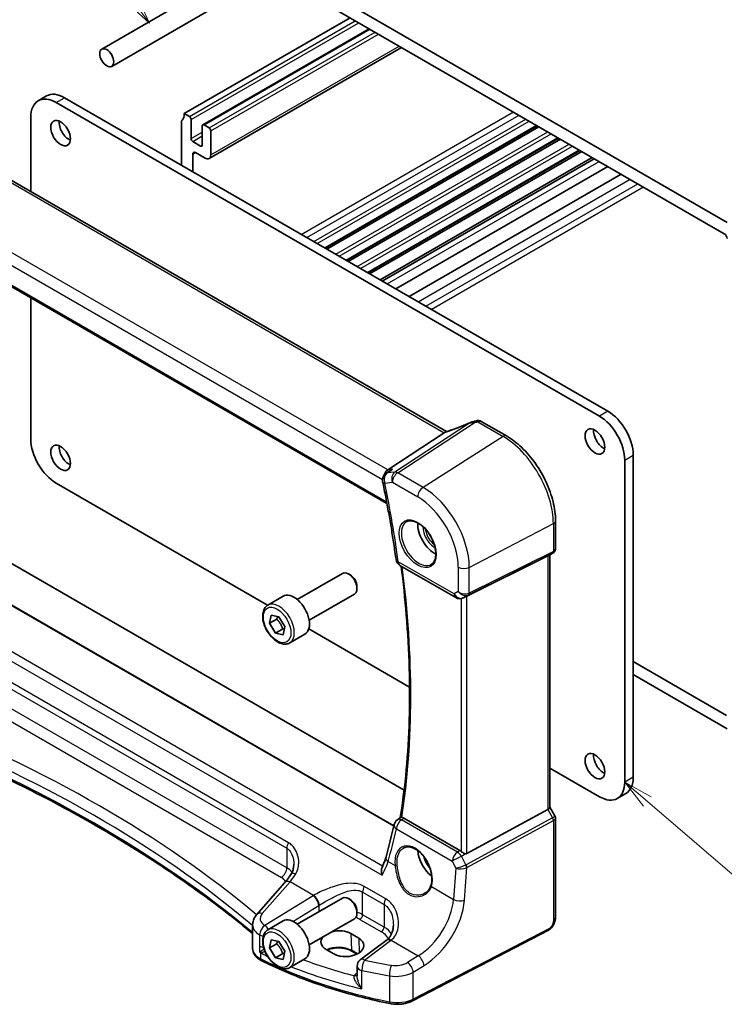
# Model space of a CAD drawing. Units: millimetres. Extents: x 22 to 3581, y 12 to 714.
# Drawn here: x 336 to 425, y 106 to 230 of the extents above; entities that cross this region are included whole.
import ezdxf

# ---------------------------------------------------------------- set-up
doc = ezdxf.new("R2010")
doc.units = ezdxf.units.MM
doc.header["$LTSCALE"] = 1.5
for name, color, linetype, lineweight in [('Symbol (TK)', 100, 'Continuous', 18), ('Visible (ISO)', 7, 'Continuous', 35), ('Visible Narrow (ISO)', 7, 'Continuous', 25)]:
    doc.layers.add(name, color=color, linetype=linetype, lineweight=lineweight)
doc.styles.add('Note Text (TK2)', font='MS PGothic.ttf')

# ---------------------------------------------------------------- blocks, each defined once
blk = doc.blocks.new('バルーン1')
at = {"layer": 'Symbol (TK)', "color": 100}
for p, q in [((276.772, 87.907), (274.875, 89.535)), ((277.098, 88.286), (274.875, 89.535)), ((274.875, 89.535), (276.446, 87.528)), ((276.772, 87.907), (287.258, 78.905))]:
    blk.add_line(p, q, dxfattribs=at)
at = {"layer": 'Symbol (TK)'}
blk.add_circle((289.533, 76.953), 3, dxfattribs=at)
at = {"layer": 'Symbol (TK)', "color": 7, "insert": (289.533, 76.93), "char_height": 2, "attachment_point": 5, "line_spacing_factor": 0.25, "style": 'Note Text (TK2)'}
blk.add_mtext('1', dxfattribs=at)
blk = doc.blocks.new('バルーン6')
at = {"layer": 'Symbol (TK)', "color": 100}
for p, q in [((238.641, 158.233), (232.367, 166.706)), ((240.128, 156.223), (239.043, 158.53)), ((238.239, 157.935), (240.128, 156.223)), ((238.641, 158.233), (240.128, 156.223))]:
    blk.add_line(p, q, dxfattribs=at)
at = {"layer": 'Symbol (TK)'}
blk.add_circle((230.588, 169.109), 3, dxfattribs=at)
at = {"layer": 'Symbol (TK)', "color": 7, "insert": (230.588, 169.103), "char_height": 2, "attachment_point": 5, "line_spacing_factor": 0.25, "style": 'Note Text (TK2)'}
blk.add_mtext('5', dxfattribs=at)

msp = doc.modelspace()

# ---------------------------------------------------------------- linework, layer by layer
at = {"layer": 'Visible (ISO)'}
for p, q in [((362.2492, 241.0193), (425.1817, 204.6852)), ((424.8281, 203.2563), (362.6028, 239.1822)), ((347.8128, 224.3009), (368.0954, 236.011)), ((346.5628, 226.4659), (358.0301, 233.0865)), ((356.9459, 218.3615), (377.8055, 230.4048)), ((359.2708, 216.9475), (380.1926, 229.0267)), ((360.0622, 212.719), (384.2503, 226.684)), ((338.5739, 219.9724), (339.6345, 220.5848)), ((409.1304, 180.3128), (340.8239, 219.7496)), ((341.8845, 220.3619), (410.191, 180.9251)), ((337.6419, 217.9124), (337.6419, 208.5481)), ((357.5823, 217.9941), (356.9459, 218.3615)), ((356.5923, 217.3409), (356.5923, 211.8704)), ((357.7944, 215.218), (357.7944, 217.6267)), ((359.2086, 216.8102), (359.2086, 214.4015)), ((360.0572, 216.5652), (359.4208, 216.9326)), ((374.6392, 201.451), (401.2971, 216.842)), ((374.8711, 201.3171), (401.529, 216.7081)), ((360.2693, 213.1768), (360.2693, 216.1978)), ((358.9965, 214.279), (358.0066, 214.8506)), ((377.3332, 199.8956), (403.9912, 215.2866)), ((377.5581, 199.7658), (404.216, 215.1568)), ((358.0066, 211.0539), (358.0066, 213.2584)), ((358.3601, 213.4625), (359.5622, 212.7685)), ((380.0132, 198.3483), (406.6712, 213.7393)), ((380.2451, 198.2145), (406.903, 213.6054)), ((381.569, 197.4501), (408.227, 212.841)), ((381.8294, 197.2997), (408.4873, 212.6907)), ((389.9052, 178.3739), (333.4646, 210.9599)), ((383.5415, 196.3112), (410.1995, 211.7022)), ((385.2217, 195.3412), (411.8797, 210.7321)), ((324.0779, 203.0088), (382.4176, 169.3263)), ((337.6419, 195.1776), (337.6419, 177.4142)), ((394.2743, 179.654), (397.4389, 177.827)), ((389.6241, 178.2306), (382.509, 173.5647)), ((412.3124, 134.3032), (412.3124, 174.8014)), ((413.373, 175.4138), (413.373, 134.9156)), ((382.7743, 173.45), (382.2912, 173.1204)), ((340.8239, 171.9029), (367.4194, 156.5479)), ((403.6067, 167.1439), (403.6067, 163.6831)), ((333.3673, 162.854), (384.5757, 133.2888)), ((402.6349, 162.7331), (392.4515, 157.6818)), ((403.2688, 163.0978), (402.6653, 162.7494)), ((402.8996, 162.8847), (402.8996, 131.1243)), ((384.0501, 161.553), (391.0771, 157.4959)), ((383.2998, 128.8221), (327.9194, 160.796)), ((371.1369, 157.2516), (376.8387, 160.5435)), ((377.8055, 160.3439), (377.5887, 160.4692)), ((378.6493, 158.8825), (378.6493, 158.632)), ((367.4503, 156.5665), (369.3595, 157.6687)), ((372.6369, 154.6535), (378.3387, 157.9454)), ((392.206, 157.5567), (392.0176, 157.4642)), ((367.6401, 154.2685), (367.8599, 155.2925)), ((368.5594, 154.7992), (367.6401, 154.2685)), ((367.8599, 155.2925), (368.8329, 155.0864)), ((368.8329, 155.0864), (369.5862, 153.8563)), ((368.3934, 153.0384), (367.6401, 154.2685)), ((369.3126, 153.5691), (368.3934, 153.0384)), ((369.5862, 153.8563), (369.3664, 152.8323)), ((372.5949, 153.5598), (385.2662, 146.244)), ((369.3664, 152.8323), (368.3934, 153.0384)), ((370.2003, 151.8033), (372.1095, 152.9056)), ((425.1223, 142.6658), (413.373, 149.4491)), ((413.373, 147.8162), (425.1817, 140.9985)), ((402.8996, 136.0634), (409.1304, 132.4661)), ((411.3804, 132.2432), (412.441, 132.8556)), ((402.6349, 130.8599), (392.4515, 125.3235)), ((402.8996, 131.1473), (403.5354, 130.0461)), ((383.724, 129.5719), (384.1049, 129.8492)), ((391.5763, 125.6995), (384.5478, 129.7574)), ((403.6067, 129.78), (403.6067, 117.3376)), ((369.5534, 121.6431), (366.0483, 117.6543)), ((371.1369, 116.4267), (376.8387, 119.7186)), ((377.8055, 119.5191), (377.5887, 119.6443)), ((378.6493, 118.0577), (378.6493, 117.8072)), ((367.4503, 115.7416), (369.3595, 116.8439)), ((372.6369, 113.8286), (378.3387, 117.1205)), ((365.5316, 116.3528), (365.5316, 113.3768)), ((377.8772, 115.2607), (378.8671, 114.6891)), ((402.7288, 115.6841), (385.6217, 106.7909)), ((367.6401, 113.4437), (367.8599, 114.4677)), ((368.5594, 113.9744), (367.6401, 113.4437)), ((367.8599, 114.4677), (368.8329, 114.2616)), ((368.8329, 114.2616), (369.5862, 113.0315)), ((382.3395, 114.3966), (379.0715, 111.9527)), ((368.3934, 112.2136), (367.6401, 113.4437)), ((369.3126, 112.7443), (368.3934, 112.2136)), ((369.5862, 113.0315), (369.3664, 112.0075)), ((375.7483, 112.6997), (374.7584, 113.2713)), ((378.6546, 112.6742), (377.9835, 113.0616)), ((369.3664, 112.0075), (368.3934, 112.2136)), ((370.2003, 110.9785), (372.1095, 112.0808)), ((378.6704, 111.1519), (378.6704, 109.9346))]:
    msp.add_line(p, q, dxfattribs=at)
for centre, start, end in [((382.8549, 172.2944), 124.311248, 191.601947), ((384.5501, 162.419), 187.813497, 240), ((391.5771, 158.362), 240, 296.132973), ((384.3127, 128.7635), 126.058998, 167.036229), ((379.6704, 111.1519), 126.78998, 180)]:
    msp.add_arc(centre, 1, start, end, dxfattribs=at)
for centre, major_axis in [((347.1878, 225.3834), (-0.625, 1.0825)), ((341.3895, 215.912), (-0.875, 1.5155)), ((408.5647, 177.1284), (-0.875, 1.5155)), ((341.3895, 175.0872), (-0.875, 1.5155)), ((408.5647, 136.3036), (-0.875, 1.5155))]:
    msp.add_ellipse(centre, major_axis=major_axis, ratio=0.57735027, dxfattribs=at)
for centre, major_axis, ratio, start_param, end_param in [((341.8845, 216.6877), (-2.25, 3.8971), 0.57735027, 5.49778714, 6.28318531), ((340.8239, 216.0753), (-2.25, 3.8971), 0.57735027, 5.49778714, 7.06858347), ((355.5317, 219.178), (1, -1.7321), 0.57735027, 0.14189705, 0.78539816), ((357.5823, 217.7491), (-0.15, 0.2598), 0.57735027, 3.92699082, 5.49778714), ((342.4502, 216.5244), (0.875, -1.5155), 0.57735027, 3.79273011, 5.63204785), ((356.9459, 217.1368), (-0.25, 0.433), 0.57735027, 0.14189705, 0.78539816), ((359.4208, 216.6877), (-0.15, 0.2598), 0.57735027, 5.49778714, 7.06858347), ((360.0572, 216.3203), (-0.15, 0.2598), 0.57735027, 3.92699082, 5.49778714), ((358.0066, 215.0955), (-0.15, 0.2598), 0.57735027, 0.78539816, 2.35619449), ((358.9965, 214.524), (0.15, -0.2598), 0.57735027, 5.49778714, 7.06858347), ((358.3601, 213.0543), (-0.25, 0.433), 0.57735027, 5.49778714, 7.06858347), ((359.5622, 213.585), (0.5, -0.866), 0.57735027, 5.49778714, 7.06858347), ((424.8281, 202.8481), (-0.25, 0.433), 0.57735027, 3.92699082, 5.49778714), ((410.191, 177.2509), (-2.25, 3.8971), 0.57735027, 3.92699082, 5.49778714), ((393.3713, 178.2033), (-1.6685, -0.7017), 0.77434409, 4.47854987, 4.50278743), ((391.6788, 182.2537), (4.9857, 0.2493), 0.56515111, 5.00025618, 5.09257521), ((409.1304, 176.6385), (2.25, -3.8971), 0.57735027, 0.78539816, 2.35619449), ((409.6254, 177.7408), (0.875, -1.5155), 0.57735027, 3.79273011, 5.63204785), ((340.8239, 175.5771), (-2.25, 3.8971), 0.57735027, 0.78539816, 2.35619449), ((388.7091, 178.1407), (1.069, 0.2823), 0.23230849, 5.67528818, 5.81456397), ((342.4502, 175.6996), (0.875, -1.5155), 0.57735027, 3.79273011, 5.63204785), ((382.7416, 172.6578), (0.2082, 1.0047), 0.70024711, 0.61027028, 1.46928622), ((388.4121, 165.4934), (-1.5, 2.5981), 0.57735027, 0.71379117, 2.42780148), ((402.0996, 163.3465), (-0.7391, 0.4267), 0.71743894, 2.69653369, 2.74889357), ((377.5887, 159.2444), (-0.75, 1.299), 0.57735027, 3.14159265, 6.28318531), ((377.8055, 159.3696), (-0.5966, 1.0334), 0.57735027, 3.92699082, 5.49778714), ((370.7345, 155.2872), (-1.375, 2.3816), 0.57735027, 3.14159265, 6.28318531), ((392.117, 157.4871), (0.4999, 0.2676), 0.03327015, 0.8199497, 1.26883716), ((409.6254, 136.916), (0.875, -1.5155), 0.57735027, 3.79273011, 5.63204785), ((409.1304, 136.1403), (2.25, -3.8971), 0.57735027, 5.49778714, 7.06858347), ((410.191, 136.7527), (2.25, -3.8971), 0.57735027, 0, 0.78539816), ((402.0996, 130.933), (0.7971, 0.2136), 0.31783725, 5.36046804, 6.19822608), ((301.3363, 195.0698), (51.1708, -109.175), 0.61847093, 0.62336539, 0.66826104), ((388.4121, 124.6685), (-1.5, 2.5981), 0.57735027, 0.86925417, 2.18369356), ((391.5771, 124.8794), (0.4985, -0.8698), 0.57666983, 2.09273058, 2.36049163), ((392.117, 125.9473), (0.3326, -0.6249), 0.59746816, 5.83957251, 6.28845997), ((377.5887, 118.4196), (-0.75, 1.299), 0.57735027, 3.14159265, 6.28318531), ((377.8055, 118.5448), (-0.5966, 1.0334), 0.57735027, 3.92699082, 5.49778714), ((370.7345, 114.4623), (-1.375, 2.3816), 0.57735027, 3.14159265, 6.28318531), ((376.3178, 114.266), (-2.2044, -0.1056), 0.60672803, 3.89791944, 5.05682096), ((376.3178, 114.266), (-2.2044, -0.1056), 0.60672803, 5.77589064, 7.03951209), ((377.3077, 113.6944), (2.2044, 0.1056), 0.60672803, 3.89791944, 7.03951209), ((379.3519, 115.0978), (-3.7882, -0.6871), 0.46558705, 2.39064458, 2.41410313)]:
    msp.add_ellipse(centre, major_axis=major_axis, ratio=ratio, start_param=start_param, end_param=end_param, dxfattribs=at)
for points, knots in [([(392.8489, 179.4944), (392.8686, 179.5034), (392.8886, 179.5121), (392.9291, 179.529), (392.9497, 179.5373), (392.9921, 179.5534), (393.0137, 179.5613), (393.0588, 179.5767), (393.0822, 179.5842), (393.1318, 179.5989), (393.158, 179.6061), (393.187, 179.613)], [0.0061115597, 0.0061115597, 0.0061115597, 0.0061115597, 0.0105195316, 0.0105195316, 0.0149275036, 0.0149275036, 0.0193354756, 0.0193354756, 0.0237434476, 0.0237434476, 0.0281514196, 0.0281514196, 0.0281514196, 0.0281514196]), ([(394.2743, 179.654), (394.2265, 179.6816), (394.1785, 179.7026), (394.0854, 179.7339), (394.0404, 179.7443), (393.9543, 179.7572), (393.9132, 179.7599), (393.8348, 179.7595), (393.7976, 179.7564), (393.7264, 179.7461), (393.6924, 179.7388), (393.6598, 179.7297)], [0.03673663715, 0.03673663715, 0.03673663715, 0.03673663715, 0.03763153499, 0.03763153499, 0.03852643283, 0.03852643283, 0.03942133067, 0.03942133067, 0.0403162285, 0.0403162285, 0.04121112634, 0.04121112634, 0.04121112634, 0.04121112634]), ([(392.8489, 179.4944), (392.6504, 179.4046), (392.4488, 179.3164), (392.042, 179.1446), (391.8369, 179.0611), (391.4258, 178.8996), (391.2199, 178.8217), (390.8098, 178.6726), (390.6057, 178.6015), (390.2021, 178.4667), (390.0025, 178.4031), (389.8066, 178.3438)], [0.626051352, 0.626051352, 0.626051352, 0.626051352, 0.73571513, 0.73571513, 0.845378909, 0.845378909, 0.955042687, 0.955042687, 1.064706465, 1.064706465, 1.174370243, 1.174370243, 1.174370243, 1.174370243]), ([(403.6067, 167.1439), (403.6067, 167.9139), (403.5018, 168.7276), (403.1021, 170.3788), (402.8071, 171.216), (402.0559, 172.8438), (401.5996, 173.634), (400.5656, 175.0985), (399.988, 175.7725), (398.7579, 176.9442), (398.1057, 177.442), (397.4389, 177.827)], [3.14159265, 3.14159265, 3.14159265, 3.14159265, 3.45575192, 3.45575192, 3.76991118, 3.76991118, 4.08407045, 4.08407045, 4.39822972, 4.39822972, 4.71238898, 4.71238898, 4.71238898, 4.71238898]), ([(383.1187, 173.6351), (383.1168, 173.6344), (383.1149, 173.6336), (382.9943, 173.5835), (382.88, 173.5222), (382.7743, 173.45)], [-0.1592907224, -0.1592907224, -0.1592907224, -0.1592907224, -0.1586776276, -0.1586776276, -0.1201010648, -0.1201010648, -0.1201010648, -0.1201010648]), ([(381.8753, 172.0933), (382.0111, 171.4319), (382.1422, 170.7718), (382.3951, 169.4544), (382.5168, 168.7971), (382.7509, 167.4855), (382.8632, 166.8312), (383.0784, 165.5259), (383.1812, 164.8749), (383.3774, 163.5763), (383.4708, 162.9287), (383.5594, 162.283)], [2.8788635105, 2.8788635105, 2.8788635105, 2.8788635105, 2.8973261675, 2.8973261675, 2.9157888246, 2.9157888246, 2.9342514817, 2.9342514817, 2.9527141388, 2.9527141388, 2.9711767959, 2.9711767959, 2.9711767959, 2.9711767959]), ([(384.917, 167.0516), (385.0868, 167.1402), (385.2891, 167.1773), (385.7235, 167.1339), (385.9473, 167.0668), (386.4012, 166.8419), (386.6304, 166.6879), (387.0762, 166.3054), (387.2927, 166.0767), (387.6901, 165.5668), (387.8707, 165.2853), (388.1759, 164.6991), (388.3004, 164.3945), (388.4805, 163.7954), (388.5363, 163.5011), (388.5756, 162.955), (388.5595, 162.7032), (388.4627, 162.2658), (388.3818, 162.0813), (388.2014, 161.8335), (388.1133, 161.7504), (388.0141, 161.6874)], [0.81009339, 0.81009339, 0.81009339, 0.81009339, 1.17862492, 1.17862492, 1.50007201, 1.50007201, 1.80927797, 1.80927797, 2.11952722, 2.11952722, 2.43149158, 2.43149158, 2.74384605, 2.74384605, 3.05510274, 3.05510274, 3.36442823, 3.36442823, 3.67608961, 3.67608961, 3.90229559, 3.90229559, 3.90229559, 3.90229559]), ([(403.6067, 163.6831), (403.6067, 163.6382), (403.6024, 163.592), (403.5836, 163.4999), (403.5692, 163.4538), (403.5303, 163.3653), (403.5058, 163.3229), (403.4486, 163.245), (403.4159, 163.2095), (403.3455, 163.1471), (403.3077, 163.1203), (403.2688, 163.0978)], [-0.785398163, -0.785398163, -0.785398163, -0.785398163, -0.62831853, -0.62831853, -0.471238898, -0.471238898, -0.314159265, -0.314159265, -0.157079632, -0.157079632, 0.000000001, 0.000000001, 0.000000001, 0.000000001]), ([(384.2045, 161.4638), (384.4693, 159.3997), (384.685, 157.3552), (385.0378, 153.0661), (385.162, 150.8276), (385.2855, 146.4189), (385.2847, 144.2486), (385.1583, 139.9862), (385.0327, 137.894), (384.6575, 133.7999), (384.4081, 131.7978), (384.0974, 129.8438)], [2.982934933, 2.982934933, 2.982934933, 2.982934933, 3.04222341, 3.04222341, 3.108735572, 3.108735572, 3.175247735, 3.175247735, 3.241759898, 3.241759898, 3.308175477, 3.308175477, 3.308175477, 3.308175477]), ([(370.2003, 151.8033), (370.0519, 151.7176), (369.8839, 151.6673), (369.5213, 151.6372), (369.3258, 151.6629), (368.9128, 151.7897), (368.6949, 151.9002), (368.2684, 152.195), (368.0603, 152.3816), (367.679, 152.8074), (367.5057, 153.046), (367.2088, 153.5517), (367.0851, 153.8186), (366.8985, 154.3576), (366.8358, 154.6297), (366.781, 155.156), (366.7892, 155.4103), (366.8849, 155.8705), (366.9709, 156.0785), (367.1947, 156.3795), (367.3138, 156.4876), (367.4503, 156.5665)], [3.70998026, 3.70998026, 3.70998026, 3.70998026, 3.97577463, 3.97577463, 4.26539913, 4.26539913, 4.59349405, 4.59349405, 4.93220492, 4.93220492, 5.2683381, 5.2683381, 5.60289751, 5.60289751, 5.93881295, 5.93881295, 6.27746521, 6.27746521, 6.60706485, 6.60706485, 6.85157291, 6.85157291, 6.85157291, 6.85157291]), ([(365.5316, 115.2565), (363.3123, 117.0944), (360.9858, 118.8898), (355.9151, 122.5405), (353.1522, 124.3874), (347.3995, 127.9604), (344.4096, 129.6867), (338.2188, 133.0091), (335.0178, 134.6053), (328.4219, 137.6591), (325.027, 139.1167), (321.5442, 140.501)], [4.535790562, 4.535790562, 4.535790562, 4.535790562, 4.602894817, 4.602894817, 4.675890926, 4.675890926, 4.748887035, 4.748887035, 4.821883144, 4.821883144, 4.894879253, 4.894879253, 4.894879253, 4.894879253]), ([(403.6067, 129.78), (403.6067, 129.7978), (403.6058, 129.8161), (403.602, 129.853), (403.5991, 129.8716), (403.5913, 129.9086), (403.5864, 129.927), (403.5747, 129.9629), (403.5679, 129.9804), (403.5527, 130.0143), (403.5443, 130.0306), (403.5354, 130.0461)], [0.785398163, 0.785398163, 0.785398163, 0.785398163, 0.819381854, 0.819381854, 0.853365545, 0.853365545, 0.887349236, 0.887349236, 0.921332927, 0.921332927, 0.955316618, 0.955316618, 0.955316618, 0.955316618]), ([(384.2832, 129.8506), (384.2503, 129.8542), (384.2222, 129.857), (384.1543, 129.8615), (384.1264, 129.8598), (384.1086, 129.8516), (384.1066, 129.8505), (384.1049, 129.8492)], [-0.1114990724, -0.1114990724, -0.1114990724, -0.1114990724, -0.096187854, -0.096187854, -0.0675068535, -0.0675068535, -0.0632927886, -0.0632927886, -0.0632927886, -0.0632927886]), ([(384.2832, 129.8506), (384.2995, 129.8488), (384.316, 129.8462), (384.4023, 129.8283), (384.4748, 129.7995), (384.5478, 129.7574)], [0.1017504027, 0.1017504027, 0.1017504027, 0.1017504027, 0.1092217461, 0.1092217461, 0.1401866067, 0.1401866067, 0.1401866067, 0.1401866067]), ([(384.5313, 126.0256), (384.6241, 126.074), (384.7234, 126.109), (384.9316, 126.151), (385.0402, 126.1586), (385.2617, 126.1462), (385.3738, 126.1276), (385.6, 126.0658), (385.7137, 126.0234), (385.9414, 125.9159), (386.0553, 125.8511), (386.2813, 125.7002), (386.3933, 125.6141), (386.6128, 125.4225), (386.7204, 125.3169), (386.9281, 125.0885), (387.0284, 124.9657), (387.2188, 124.7057), (387.3089, 124.5685), (387.4766, 124.2833), (387.5541, 124.1353), (387.6944, 123.8324), (387.7571, 123.6775), (387.8661, 123.3648), (387.9123, 123.2071), (387.987, 122.8934), (388.0155, 122.7373), (388.0542, 122.4309), (388.0644, 122.2807), (388.0666, 121.9901), (388.0587, 121.8498), (388.0226, 121.5623), (387.9917, 121.4175), (387.9502, 121.2841)], [-0.75859894, -0.75859894, -0.75859894, -0.75859894, -0.58049652, -0.58049652, -0.40682905, -0.40682905, -0.2423971, -0.2423971, -0.08402689, -0.08402689, 0.07165291, 0.07165291, 0.22652106, 0.22652106, 0.38143552, 0.38143552, 0.53671795, 0.53671795, 0.69243119, 0.69243119, 0.84851619, 0.84851619, 1.00485459, 1.00485459, 1.16129887, 1.16129887, 1.31769614, 1.31769614, 1.47392755, 1.47392755, 1.62999182, 1.62999182, 1.8097393, 1.8097393, 1.8097393, 1.8097393]), ([(392.2571, 125.2977), (392.2172, 125.3051), (392.1768, 125.3176), (392.075, 125.3567), (392.0068, 125.3914), (391.8779, 125.4703), (391.8173, 125.5146), (391.7666, 125.5594), (391.765, 125.5608), (391.7634, 125.5622)], [0.02578138, 0.02578138, 0.02578138, 0.02578138, 0.0386398409, 0.0386398409, 0.0599893407, 0.0599893407, 0.0813388406, 0.0813388406, 0.0820312932, 0.0820312932, 0.0820312932, 0.0820312932]), ([(370.334, 122.6757), (370.3819, 122.7482), (370.4255, 122.8245), (370.5037, 122.9841), (370.5382, 123.0674), (370.598, 123.2396), (370.6231, 123.3285), (370.6635, 123.5106), (370.6788, 123.6036), (370.6992, 123.792), (370.7043, 123.8873), (370.7043, 123.9825)], [0, 0, 0, 0, 0.045326868, 0.045326868, 0.090653736, 0.090653736, 0.135980603, 0.135980603, 0.181307471, 0.181307471, 0.226634339, 0.226634339, 0.226634339, 0.226634339]), ([(382.3, 124.9035), (382.2776, 124.8233), (382.2533, 124.7417), (382.2009, 124.576), (382.1727, 124.4919), (382.1127, 124.3214), (382.0807, 124.2351), (382.0131, 124.0604), (381.9774, 123.9722), (381.9024, 123.7939), (381.863, 123.7039), (381.8219, 123.6132)], [0, 0, 0, 0, 0.036878308, 0.036878308, 0.073756616, 0.073756616, 0.110634924, 0.110634924, 0.147513232, 0.147513232, 0.184391539, 0.184391539, 0.184391539, 0.184391539]), ([(370.334, 122.6757), (370.2825, 122.5976), (370.2307, 122.5213), (370.1267, 122.3721), (370.0746, 122.2993), (369.9702, 122.1574), (369.918, 122.0884), (369.8135, 121.9542), (369.7613, 121.8891), (369.6571, 121.763), (369.6052, 121.702), (369.5534, 121.6431)], [1.255970092, 1.255970092, 1.255970092, 1.255970092, 1.301482047, 1.301482047, 1.346994001, 1.346994001, 1.392505955, 1.392505955, 1.43801791, 1.43801791, 1.483529864, 1.483529864, 1.483529864, 1.483529864]), ([(381.8127, 122.5937), (381.8123, 122.5955), (381.8118, 122.5973), (381.7723, 122.7516), (381.747, 122.9064), (381.7318, 123.2022), (381.7414, 123.3453), (381.7859, 123.522), (381.8021, 123.5695), (381.8219, 123.6132)], [-0.000549922, -0.000549922, -0.000549922, -0.000549922, 0, 0, 0.047892982, 0.047892982, 0.095439647, 0.095439647, 0.114312643, 0.114312643, 0.114312643, 0.114312643]), ([(387.9502, 121.2841), (387.9266, 121.2081), (387.8976, 121.1344), (387.8294, 120.9928), (387.7903, 120.9247), (387.7029, 120.795), (387.6545, 120.7333), (387.5496, 120.6169), (387.4929, 120.5622), (387.3724, 120.4607), (387.3086, 120.4139), (387.2417, 120.3714)], [0, 0, 0, 0, 0.035139871, 0.035139871, 0.070279743, 0.070279743, 0.105419614, 0.105419614, 0.140559485, 0.140559485, 0.175699357, 0.175699357, 0.175699357, 0.175699357]), ([(365.5316, 116.3528), (365.5316, 116.4522), (365.5399, 116.5513), (365.5721, 116.7454), (365.5959, 116.8403), (365.6569, 117.0235), (365.694, 117.1117), (365.7791, 117.2804), (365.827, 117.3608), (365.9316, 117.5135), (365.9882, 117.5859), (366.0483, 117.6543)], [0.785398164, 0.785398164, 0.785398164, 0.785398164, 0.890117919, 0.890117919, 0.994837674, 0.994837674, 1.099557429, 1.099557429, 1.204277184, 1.204277184, 1.308996939, 1.308996939, 1.308996939, 1.308996939]), ([(403.6067, 117.3376), (403.6067, 117.2086), (403.5936, 117.0725), (403.533, 116.7752), (403.4784, 116.6107), (403.3283, 116.2904), (403.2283, 116.1312), (403.0015, 115.8685), (402.8718, 115.7584), (402.7288, 115.6841)], [0, 0, 0, 0, 0.042105388, 0.042105388, 0.09352905, 0.09352905, 0.148312645, 0.148312645, 0.199569254, 0.199569254, 0.199569254, 0.199569254]), ([(370.2003, 110.9785), (370.0519, 110.8928), (369.8839, 110.8425), (369.5213, 110.8123), (369.3258, 110.8381), (368.9128, 110.9649), (368.6949, 111.0754), (368.2684, 111.3701), (368.0603, 111.5568), (367.679, 111.9825), (367.5057, 112.2211), (367.2088, 112.7269), (367.0851, 112.9938), (366.8985, 113.5328), (366.8358, 113.8049), (366.781, 114.3312), (366.7892, 114.5854), (366.8849, 115.0457), (366.9709, 115.2537), (367.1947, 115.5547), (367.3138, 115.6628), (367.4503, 115.7416)], [3.70998026, 3.70998026, 3.70998026, 3.70998026, 3.97577463, 3.97577463, 4.26539913, 4.26539913, 4.59349405, 4.59349405, 4.93220492, 4.93220492, 5.2683381, 5.2683381, 5.60289751, 5.60289751, 5.93881295, 5.93881295, 6.27746521, 6.27746521, 6.60706485, 6.60706485, 6.85157291, 6.85157291, 6.85157291, 6.85157291]), ([(383.2227, 116.3667), (383.2227, 116.2062), (383.2107, 116.0473), (383.1633, 115.7396), (383.1279, 115.5909), (383.0353, 115.3093), (382.9781, 115.1765), (382.844, 114.9305), (382.767, 114.8174), (382.5946, 114.6122), (382.4992, 114.5199), (382.3939, 114.438)], [0.411719288, 0.411719288, 0.411719288, 0.411719288, 0.486099576, 0.486099576, 0.560479863, 0.560479863, 0.634860151, 0.634860151, 0.709240439, 0.709240439, 0.783620727, 0.783620727, 0.783620727, 0.783620727]), ([(365.5316, 113.3768), (365.5316, 113.2446), (365.5515, 113.1125), (365.6274, 112.86), (365.6831, 112.7395), (365.8221, 112.5152), (365.9053, 112.4111), (366.0932, 112.2197), (366.1978, 112.1321), (366.4243, 111.9727), (366.5463, 111.9008), (366.6753, 111.8365)], [0.785398163, 0.785398163, 0.785398163, 0.785398163, 0.957166582, 0.957166582, 1.128935002, 1.128935002, 1.300703421, 1.300703421, 1.47247184, 1.47247184, 1.64424026, 1.64424026, 1.64424026, 1.64424026]), ([(366.4144, 112.993), (366.4145, 112.9927), (366.4146, 112.9924), (366.4214, 112.9756), (366.4277, 112.9613), (366.4388, 112.9397), (366.4437, 112.9312), (366.4539, 112.9156), (366.459, 112.9087), (366.4646, 112.9022)], [-0.0001023608, -0.0001023608, -0.0001023608, -0.0001023608, 0, 0, 0.0054323505, 0.0054323505, 0.009119832, 0.009119832, 0.0124086047, 0.0124086047, 0.0124086047, 0.0124086047]), ([(366.4646, 112.9022), (366.4975, 112.8636), (366.5311, 112.8253), (366.5676, 112.7851), (366.5696, 112.7829), (366.5716, 112.7807)], [0.2274426576, 0.2274426576, 0.2274426576, 0.2274426576, 0.2397516357, 0.2397516357, 0.2404652066, 0.2404652066, 0.2404652066, 0.2404652066]), ([(377.9835, 113.0616), (377.8194, 113.1563), (377.6265, 113.2384), (377.2011, 113.3663), (376.9684, 113.4119), (376.4873, 113.4603), (376.2387, 113.4628), (375.753, 113.4242), (375.5158, 113.3829), (375.1585, 113.2841), (375.0274, 113.2382), (374.9063, 113.1859)], [4.71238898, 4.71238898, 4.71238898, 4.71238898, 5.01766097, 5.01766097, 5.32524701, 5.32524701, 5.63482427, 5.63482427, 5.94451612, 5.94451612, 6.14014424, 6.14014424, 6.14014424, 6.14014424]), ([(382.7938, 106.4547), (381.6167, 106.6924), (380.4548, 106.9557), (378.1681, 107.532), (377.0433, 107.845), (374.8369, 108.5191), (373.7553, 108.8801), (371.6415, 109.6483), (370.6092, 110.0554), (368.5996, 110.9136), (367.6223, 111.3647), (366.6753, 111.8365)], [4.263499318, 4.263499318, 4.263499318, 4.263499318, 4.338588464, 4.338588464, 4.41367761, 4.41367761, 4.488766756, 4.488766756, 4.563855902, 4.563855902, 4.638945048, 4.638945048, 4.638945048, 4.638945048]), ([(382.7938, 106.4547), (382.9838, 106.4163), (383.1794, 106.39), (383.5747, 106.3619), (383.7744, 106.3601), (384.1708, 106.381), (384.3674, 106.4038), (384.7505, 106.4735), (384.937, 106.5204), (385.2934, 106.6379), (385.4632, 106.7085), (385.6217, 106.7909)], [2.01968599, 2.01968599, 2.01968599, 2.01968599, 2.23359535, 2.23359535, 2.4475047, 2.4475047, 2.66141406, 2.66141406, 2.87532342, 2.87532342, 3.08923278, 3.08923278, 3.08923278, 3.08923278])]:
    msp.add_open_spline(points, degree=3, knots=knots, dxfattribs=at)
for points in [[(389.8066, 178.3438), (389.7677, 178.332), (389.7292, 178.3106), (389.6925, 178.2804)], [(392.206, 157.5567), (392.223, 157.565), (392.2401, 157.5737), (392.2571, 157.5826)]]:
    msp.add_open_spline(points, degree=3, dxfattribs=at)
for points, weights in [([(368.6824, 155.1183), (368.6344, 154.9735), (368.5594, 154.7992)], [1.05998611906, 1.04070164457, 1]), ([(368.5594, 154.7992), (369.0833, 154.2692), (369.3126, 153.5691)], [1, 1.15470053838, 1]), ([(369.3126, 153.5691), (369.4252, 153.5659), (369.5224, 153.5589)], [1, 1.02436068157, 1.04104921393]), ([(368.6824, 114.2935), (368.6344, 114.1487), (368.5594, 113.9744)], [1.05998611906, 1.04070164457, 1]), ([(368.5594, 113.9744), (369.0833, 113.4444), (369.3126, 112.7443)], [1, 1.15470053838, 1]), ([(369.3126, 112.7443), (369.4252, 112.7411), (369.5224, 112.7341)], [1, 1.02436068157, 1.04104921393])]:
    msp.add_rational_spline(points, weights, degree=2, dxfattribs=at)
at = {"layer": 'Visible Narrow (ISO)'}
for p, q in [((357.5823, 217.9941), (378.4419, 230.0374)), ((357.7944, 217.6267), (378.8662, 229.7925)), ((359.4208, 216.9326), (380.2804, 228.976)), ((360.0572, 216.5652), (380.9168, 228.6085)), ((360.2693, 216.1978), (381.3411, 228.3636)), ((360.2693, 213.1768), (383.9574, 226.8531)), ((340.8239, 219.7496), (341.8845, 220.3619)), ((371.6537, 203.1747), (398.3116, 218.5656)), ((372.3608, 202.7664), (399.0187, 218.1574)), ((373.2094, 202.2765), (399.8673, 217.6675)), ((373.6336, 202.0316), (400.2915, 217.4225)), ((374.5514, 201.5017), (401.2093, 216.8927)), ((357.7944, 215.218), (359.2086, 216.0345)), ((358.0066, 214.8506), (359.2086, 215.5446)), ((375.9837, 200.6748), (402.6416, 216.0657)), ((376.3907, 200.4398), (403.0486, 215.8307)), ((358.9965, 214.279), (359.2086, 214.4015)), ((377.2434, 199.9475), (403.9013, 215.3384)), ((378.6709, 199.1233), (405.3288, 214.5143)), ((379.0798, 198.8872), (405.7378, 214.2782)), ((358.0066, 213.2584), (358.3601, 213.4625)), ((379.9254, 198.399), (406.5833, 213.79)), ((382.4319, 196.9519), (409.0898, 212.3428)), ((332.9766, 210.936), (389.6241, 178.2306)), ((386.3241, 194.7047), (412.982, 210.0957)), ((387.2878, 194.1483), (413.9458, 209.5393)), ((387.9949, 193.7401), (414.6529, 209.131)), ((382.509, 173.5647), (325.652, 206.3912)), ((324.7863, 205.3018), (381.8566, 172.3523)), ((382.3821, 169.5159), (324.0276, 203.2069)), ((410.191, 180.9251), (409.1304, 180.3128)), ((393.8336, 179.6028), (397.0092, 177.7693)), ((392.8025, 179.4504), (383.4122, 173.2925)), ((383.7755, 173.199), (393.3622, 179.4856)), ((397.0092, 177.7693), (386.9609, 171.3599)), ((412.3124, 174.8014), (413.373, 175.4138)), ((383.1187, 173.6351), (382.509, 173.5647)), ((383.4122, 173.2925), (382.4546, 173.182)), ((386.9609, 171.3599), (383.7755, 173.199)), ((382.1478, 171.8861), (383.1054, 171.9967)), ((383.1054, 171.9967), (386.2908, 170.1576)), ((392.7671, 161.3033), (403.342, 166.8007)), ((403.342, 166.8007), (403.342, 163.3102)), ((392.6637, 157.8362), (403.2386, 163.0817)), ((403.342, 163.3102), (392.7671, 158.0647)), ((403.2386, 163.0817), (402.6349, 162.7331)), ((402.6349, 162.7331), (402.6349, 130.8599)), ((390.87, 157.9537), (383.843, 162.0107)), ((391.3908, 161.3241), (391.3908, 158.2544)), ((392.7671, 158.0647), (392.7671, 161.3033)), ((327.8448, 160.7626), (383.2842, 128.7547)), ((321.6851, 157.3084), (381.8127, 122.5937)), ((381.8792, 123.7416), (322.822, 157.8383)), ((391.3908, 158.2544), (390.87, 157.9537)), ((391.7634, 157.3795), (391.7634, 125.5622)), ((392.0394, 157.4758), (392.6637, 157.8362)), ((392.2571, 157.5826), (392.0394, 157.4758)), ((392.4515, 125.3235), (392.4515, 157.6818)), ((370.0343, 126.6829), (331.5469, 148.9036)), ((331.3383, 148.204), (369.8256, 125.9834)), ((369.8256, 123.5186), (331.3383, 145.7393)), ((330.6682, 144.537), (369.1555, 122.3163)), ((413.373, 134.9156), (412.3124, 134.3032)), ((402.6349, 130.8599), (403.2386, 129.8143)), ((391.2719, 125.4878), (384.251, 129.5413)), ((403.2386, 129.8143), (392.3708, 123.9058)), ((392.4742, 123.5578), (403.342, 129.4663)), ((403.342, 129.4663), (403.342, 116.9944)), ((383.6082, 128.4279), (390.6291, 124.3744)), ((369.8256, 125.9834), (369.8256, 123.5186)), ((391.5763, 125.6995), (391.2719, 125.4878)), ((391.7958, 124.9769), (392.2571, 125.2977)), ((382.5588, 124.2992), (383.4332, 123.7944)), ((390.6291, 124.3744), (391.0872, 123.4751)), ((392.3471, 123.8945), (391.7958, 124.9769)), ((391.0872, 123.4751), (390.7866, 119.5489)), ((392.1601, 119.4554), (392.4742, 123.5578)), ((366.7379, 117.772), (370.243, 121.7608)), ((373.2014, 120.0528), (370.243, 121.7608)), ((379.3583, 120.4797), (382.0511, 118.925)), ((379.3583, 117.6275), (379.3583, 120.4797)), ((382.2597, 119.6245), (379.5669, 121.1792)), ((388.0003, 121.1576), (390.7866, 119.5489)), ((373.1225, 120.0052), (367.0585, 116.2707)), ((382.0511, 118.925), (382.0511, 116.0728)), ((370.5866, 116.7866), (373.8533, 118.7983)), ((373.8533, 118.7983), (373.8533, 117.995)), ((382.0511, 116.0728), (379.3583, 117.6275)), ((379.0232, 117.0264), (381.7161, 115.4717)), ((377.8772, 115.2607), (377.9422, 113.1475)), ((402.8328, 115.9132), (385.7256, 107.02)), ((366.4144, 115.0838), (366.4144, 113.6777)), ((378.8671, 114.6891), (378.9243, 112.8319)), ((379.6088, 111.9297), (382.8768, 114.3736)), ((382.9463, 114.4266), (386.3558, 112.4581)), ((366.4144, 113.6777), (366.4144, 112.993)), ((366.5716, 112.0655), (366.5716, 112.7807)), ((378.7114, 112.7034), (377.9422, 113.1475)), ((386.3558, 112.4581), (384.9949, 111.62)), ((378.6704, 110.3124), (378.5742, 110.2445)), ((379.2711, 108.3097), (379.2711, 110.6225)), ((385.7256, 110.4131), (387.0865, 111.2512)), ((385.7256, 107.02), (385.7256, 110.4131)), ((382.7277, 109.9441), (382.7277, 106.6723))]:
    msp.add_line(p, q, dxfattribs=at)
for centre, major_axis, ratio, start_param, end_param in [((393.3616, 178.8836), (-0.1745, 0.7294), 0.19517706, 5.65884543, 6.28318531), ((393.3899, 178.8901), (-0.1605, 0.7326), 0.2153702, 5.61271198, 6.28318531), ((391.6552, 182.7702), (5.7476, 0.2755), 0.60672809, 4.98472079, 5.07186614), ((393.8614, 179.0073), (-0.2015, 0.7224), 0.28109047, 5.59870892, 6.28318531), ((391.3628, 180.3966), (5.7747, 2.3483), 0.23045603, 4.32683397, 4.86980039), ((397.0389, 177.1341), (0.4, 0.6928), 0.57735027, 0, 0.83775804), ((397.0092, 170.4569), (4.4779, -7.756), 0.57735027, 0.78539816, 2.35619449), ((382.8549, 172.2944), (-0.1147, 0.9934), 0.79211803, 0.38278253, 1.90121898), ((382.8549, 172.2944), (-0.5637, 0.826), 0.59701968, 5.99503744, 6.28318531), ((383.8125, 172.405), (-0.1147, 0.9934), 0.79211803, 0.38278253, 1.90121898), ((383.8125, 172.405), (0.5, 0.866), 0.57735027, 0.83775804, 2.35619449), ((383.8125, 172.405), (-0.5484, 0.8362), 0.55465397, 5.46599511, 6.00565546), ((382.8549, 172.2944), (-0.9796, -0.2011), 0.40759068, 0, 0.68445652), ((299.5917, 193.912), (-60.4504, 104.7031), 0.57735027, 4.09740667, 4.18971996), ((386.9979, 170.5659), (-0.5, -0.866), 0.57735027, 3.97935069, 5.49778714), ((386.9609, 164.6555), (-4.1056, 7.1111), 0.57735027, 3.92699082, 5.49778714), ((386.2908, 164.2686), (3.6063, -6.2462), 0.57735027, 0.78539816, 2.35619449), ((402.8067, 167.1439), (0.8, 0), 0.57735027, 5.44542727, 6.28318531), ((386.4273, 164.3474), (1.549, -2.683), 0.57735027, 3.11689743, 6.30788053), ((388.4121, 165.4934), (1.0327, -1.7887), 0.57735027, 3.88407309, 5.54070488), ((388.5486, 165.5722), (-0.9327, 1.6156), 0.57735027, 0.92278416, 2.21880849), ((402.8067, 163.7548), (-0.7956, 0.1271), 0.65760864, 2.40850758, 3.24626562), ((384.5501, 162.419), (-0.9907, -0.1359), 0.47107286, 0, 0.71355042), ((403.0074, 163.5248), (0.2222, -0.4479), 0.55872753, 0.03644158, 0.82070454), ((402.8067, 163.7548), (0.5665, -0.5778), 0.7980726, 6.028203, 6.08056288), ((384.5501, 162.419), (-0.5, -0.866), 0.57735027, 5.49778714, 6.28318531), ((300.2988, 194.3202), (-60.1869, 104.2468), 0.57735027, 3.7636646, 4.08624919), ((392.098, 161.7324), (-1, 0), 0.57735027, 0.78539816, 2.30383461), ((391.5771, 158.362), (0.5, -0.866), 0.81649658, 4.71238898, 6.23082543), ((391.5771, 158.362), (-0.5, -0.866), 0.57735027, 5.49778714, 6.28318531), ((392.098, 158.6627), (-0.9884, 0.2242), 0.67851923, 0.93811546, 2.45655191), ((392.098, 158.6627), (0.7629, -0.6767), 0.78521341, 4.45650065, 5.9749371), ((391.5771, 158.362), (0.4405, -0.8978), 0.63310794, 0, 0.03904571), ((392.4325, 158.2793), (0.2222, -0.4479), 0.55872753, 0.03644158, 0.82070454), ((368.8253, 154.1849), (1.375, -2.3816), 0.57735027, 0, 3.14159265), ((222.9187, 52.4221), (-174.6169, -8.3686), 0.60672809, 3.72331177, 4.07513987), ((222.9557, 51.6281), (173.6164, 8.3713), 0.60689161, 0.57862629, 0.93863423), ((222.9557, 58.1278), (-173.6907, 0), 0.57735027, 3.74947316, 4.10948109), ((402.8067, 129.7082), (-0.7292, -0.3368), 0.12579835, 2.14538015, 3.15305664), ((384.3127, 128.7635), (-0.9745, 0.2243), 0.61278018, 0, 0.91323271), ((384.3127, 128.7635), (0.5, 0.866), 0.57735027, 0.87266463, 2.26892803), ((384.3127, 128.7635), (-0.5886, 0.8084), 0.54635604, 5.43996942, 6.28318531), ((403.0074, 129.6808), (0.2388, -0.4393), 0.53370151, 0.80021487, 1.58447784), ((402.8067, 129.7082), (0.7987, 0.0937), 0.48259456, 5.38888803, 6.22664607), ((300.5836, 194.1035), (51.6412, -109.5154), 0.62523501, 0.62629795, 0.67122899), ((370.5327, 126.3916), (0.5, 0.866), 0.57735027, 1.56774765, 2.35619449), ((385.7654, 123.1464), (-1.4206, 3.0127), 0.62523539, 3.73999792, 7.35947652), ((391.3335, 124.71), (-0.5, -0.866), 0.57735027, 4.01425728, 5.41052068), ((391.3335, 124.71), (0.5709, -0.821), 0.53247809, 1.52597714, 2.31009427), ((383.2632, 124.6348), (-0.9632, 0.2687), 0.63378339, 0, 0.9417951), ((383.5741, 123.8615), (0.1987, 0.023), 0.37387811, 3.88171759, 5.39685238), ((388.4121, 124.6685), (1.0327, -1.7887), 0.57735027, 4.22703381, 5.09140792), ((391.3335, 124.71), (0.8911, 0.4539), 0.03311357, 1.00854626, 2.46541553), ((391.7916, 123.8107), (-0.9507, -0.3366), 0.12605371, 0.69275889, 2.14962816), ((392.0689, 124.5474), (0.2811, -0.6517), 0.59776232, 6.27570788, 6.33747448), ((392.116, 123.761), (0.1923, -0.4615), 0.53065393, 0.85997348, 1.6394174), ((392.1396, 123.7724), (0.2388, -0.4393), 0.53370151, 0.80021487, 1.58447784), ((369.1185, 123.1103), (-0.5, -0.866), 0.57735027, 0.83775804, 2.35619449), ((367.7043, 122.2083), (-2.9995, -0.0941), 0.59714426, 3.5100699, 3.90826542), ((369.9662, 126.7451), (2.0565, 6.2937), 0.38438454, 3.93339722, 4.16095699), ((371.1684, 122.1245), (-0.8344, 0.5512), 0.50127953, 5.28395853, 6.28318531), ((391.7916, 123.8107), (1.007, 0.0778), 0.40046868, 3.90716429, 5.36403357), ((391.8378, 124.4139), (0.8351, -0.703), 0.72665969, 5.90734532, 5.96911192), ((367.7413, 121.4143), (1.9992, 0.0958), 0.60672809, 0.23017081, 0.75632859), ((370.3046, 120.983), (-0.7512, 0.6601), 0.65597814, 5.30643611, 6.28318531), ((380.0654, 120.8879), (0.5, 0.866), 0.57735027, 1.56774765, 2.35619449), ((388.1412, 121.2247), (-0.191, 0.0594), 0.64618453, 0, 0.96064243), ((376.4682, 117.8412), (-4.9933, -0.4152), 0.6252357, 5.37246457, 5.39348249), ((373.1842, 119.2274), (-0.5244, 0.8515), 0.49401856, 3.91402987, 5.4802648), ((373.263, 119.275), (-0.5097, 0.8604), 0.48126579, 3.92423807, 5.48864479), ((382.7582, 119.3332), (0.5, 0.866), 0.57735027, 1.56774765, 2.35619449), ((385.931, 117.5278), (-3.5619, -5.4447), 0.61107285, 0.90673907, 2.30300247), ((386.6001, 117.0988), (4.0596, 6.3128), 0.60672809, 4.04332685, 5.43959025), ((391.491, 119.8845), (-0.9971, 0.0763), 0.52746551, 0.82746332, 2.3460992), ((366.7995, 116.9942), (-0.7512, 0.6601), 0.65597814, 5.30643611, 6.28318531), ((368.4699, 117.2316), (-1.9973, -0.1661), 0.6252357, 5.70764176, 7.01859107), ((376.5298, 117.0634), (3.9908, 0.4253), 0.63620919, 2.21512458, 2.2361425), ((376.5298, 115.8448), (-3.9987, -0.1665), 0.60316074, 3.90187964, 4.12882649), ((379.0047, 117.4234), (0.25, 0.433), 0.57735027, 3.97935069, 5.49778714), ((376.5483, 115.4477), (3.4985, 0.1677), 0.60672809, 0.75632859, 0.94917514), ((402.8067, 117.3376), (0.8, 0), 0.57735027, 5.44542727, 6.28318531), ((368.5316, 116.4538), (2.9984, 0.161), 0.60992216, 3.10886399, 3.89621452), ((367.1201, 115.4929), (0.4984, 0.8669), 0.57632057, 0.87160492, 2.35513495), ((367.1201, 115.4929), (-0.5244, 0.8515), 0.49401856, 4.74874067, 5.4802648), ((368.8253, 113.3601), (1.375, -2.3816), 0.57735027, 0, 3.14159263), ((381.6976, 115.8687), (0.25, 0.433), 0.57735027, 3.97935069, 5.49778714), ((379.2412, 113.893), (3.4985, 0.1677), 0.60672809, 0.2663939, 0.75632859), ((379.2227, 114.29), (-3.9987, -0.1665), 0.60316074, 3.46142978, 3.90187964), ((402.4982, 116.1277), (0.2306, -0.4436), 0.54634285, 0, 0.81024256), ((367.1201, 115.4929), (1, 0), 0.57735027, 3.92894319, 4.45510895), ((382.9384, 113.5957), (-0.5989, 0.8008), 0.55422158, 5.4329486, 6.28318531), ((383.0079, 113.6488), (-0.6141, 0.7893), 0.56559875, 5.42226552, 6.28318531), ((379.1611, 116.2865), (-4.9933, -0.4152), 0.6252357, 2.35660959, 2.37762752), ((368.5316, 113.3768), (-3, 0), 0.57735027, 0, 0.8588421), ((367.1201, 114.0867), (1, 0), 0.57735027, 3.92894319, 4.50265868), ((376.3206, 112.2113), (-2.2933, 0), 0.57735027, 3.92699082, 5.41326372), ((378.0835, 113.2348), (-0.1, -0.1732), 0.57735027, 5.53269373, 6.28318531), ((366.8983, 112.2841), (-0.223, -0.4475), 0.53342909, 5.46366568, 6.28318531), ((399.2373, 133.9207), (-50, 0), 0.57735027, 0.8588421, 1.23428783), ((399.2373, 136.727), (49.9798, 2.3448), 0.60615952, 3.98677907, 3.99418253), ((399.2003, 137.521), (48.9793, 2.3474), 0.60672809, 4.09266592, 4.24252598), ((379.6704, 111.1519), (-0.5989, 0.8008), 0.55422158, 5.4329486, 6.28318531), ((379.6704, 111.1519), (0.2176, 0.976), 0.34435422, 0.72912686, 2.2187227), ((399.1757, 141.1239), (-48.9339, -4.0691), 0.6252357, 1.10807094, 1.18234305), ((383.6566, 112.4856), (-1.9973, -0.1661), 0.6252357, 1.18234305, 2.25188984), ((385.0565, 110.8422), (-0.5244, 0.8515), 0.49401856, 3.91402987, 5.4802648), ((386.4174, 111.6803), (-0.5244, 0.8515), 0.49401856, 3.91402987, 5.4802648), ((399.2373, 136.727), (49.9798, 2.3448), 0.60615952, 4.06882752, 4.27317861), ((379.6889, 109.6684), (1.4994, 0.0719), 0.60672809, 2.3794848, 2.7357439), ((378.5557, 110.6415), (0.2881, -0.4086), 0.57577104, 5.44693975, 5.71067978), ((379.6704, 111.1519), (-1, 0), 0.57735027, 0, 1.16001572), ((399.2373, 140.3461), (49.9357, 4.0614), 0.62433802, 4.25087323, 4.32514534), ((383.0579, 110.4891), (0.1668, 0.986), 0.29131222, 0.71263606, 2.20483029), ((383.7182, 111.7078), (2.9984, 0.161), 0.60992216, 4.34315181, 5.4126986), ((378.2756, 110.3586), (0.4214, -0.2691), 0.73061202, 5.1887562, 6.16299184), ((383.7182, 108.3072), (-3, 0), 0.57735027, 1.23428783, 2.30383461), ((382.8928, 106.9448), (-0.099, -0.4901), 0.26960181, 5.35532832, 6.28318531), ((385.3911, 107.2346), (0.2306, -0.4436), 0.54634285, 0, 0.81024256)]:
    msp.add_ellipse(centre, major_axis=major_axis, ratio=ratio, start_param=start_param, end_param=end_param, dxfattribs=at)
for centre, major_axis in [((386.2908, 164.2686), (-1.649, 2.8561)), ((368.6132, 154.0624), (-1.225, 2.1218)), ((368.6132, 113.2376), (-1.225, 2.1218))]:
    msp.add_ellipse(centre, major_axis=major_axis, ratio=0.57735027, dxfattribs=at)
for points, knots in [([(393.8336, 179.6028), (393.9022, 179.6445), (393.9715, 179.6727), (394.1251, 179.7027), (394.2072, 179.6927), (394.2744, 179.654)], [-0.04121112634, -0.04121112634, -0.04121112634, -0.04121112634, -0.03928683431, -0.03928683431, -0.03673663715, -0.03673663715, -0.03673663715, -0.03673663715]), ([(392.8025, 179.4504), (392.8467, 179.4646), (392.892, 179.4762), (392.9839, 179.4938), (393.0306, 179.4999), (393.1203, 179.506), (393.1632, 179.5066), (393.2074, 179.5045), (393.223, 179.5037), (393.2387, 179.5026), (393.2706, 179.4996), (393.2868, 179.4977), (393.3032, 179.4953)], [-0.0001435777, -0.0001435777, -0.0001435777, -0.0001435777, 0.0080660837, 0.0080660837, 0.0161349515, 0.0161349515, 0.0231920995, 0.0231920995, 0.0231920995, 0.0256717595, 0.0256717595, 0.0281514196, 0.0281514196, 0.0281514196, 0.0281514196]), ([(384.251, 129.5413), (384.32, 129.5915), (384.389, 129.6418), (384.458, 129.692), (384.4879, 129.7138), (384.5179, 129.7356), (384.5478, 129.7574)], [-1.072636223262, -1.072636223262, -1.072636223262, -1.072636223262, -1.072457326973, -1.072457326973, -1.072457326973, -1.072379709334, -1.072379709334, -1.072379709334, -1.072379709334]), ([(370.9494, 122.7744), (371.2347, 123.2419), (371.3542, 123.8094), (371.2968, 124.7781), (371.2019, 125.1774), (370.9003, 125.8325), (370.7231, 126.1001), (370.3614, 126.4628), (370.2046, 126.5846), (370.0343, 126.6829)], [0, 0, 0, 0, 0.219402277, 0.219402277, 0.369746542, 0.369746542, 0.485395976, 0.485395976, 0.557676873, 0.557676873, 0.557676873, 0.557676873]), ([(369.8256, 125.9834), (369.9534, 125.9096), (370.0694, 125.811), (370.3329, 125.5039), (370.4573, 125.2658), (370.6522, 124.6862), (370.7044, 124.334), (370.7043, 123.9825)], [-0.557676873, -0.557676873, -0.557676873, -0.557676873, -0.485395976, -0.485395976, -0.369746542, -0.369746542, -0.226634339, -0.226634339, -0.226634339, -0.226634339]), ([(383.7064, 123.8185), (383.6594, 124.2406), (383.6834, 124.6429), (383.903, 125.4573), (384.1584, 125.8177), (384.5102, 126.0144), (384.5207, 126.0201), (384.5313, 126.0256)], [-1.8097393, -1.8097393, -1.8097393, -1.8097393, -1.37231254, -1.37231254, -0.77678852, -0.77678852, -0.75859894, -0.75859894, -0.75859894, -0.75859894]), ([(381.8127, 122.5937), (381.9421, 122.8298), (382.0604, 123.064), (382.3256, 123.6398), (382.4572, 123.9768), (382.5588, 124.2992)], [-0.254178891, -0.254178891, -0.254178891, -0.254178891, -0.152480855, -0.152480855, 0, 0, 0, 0]), ([(387.2417, 120.3714), (387.0045, 120.2206), (386.7324, 120.1201), (386.0417, 120.0308), (385.6126, 120.1174), (384.8798, 120.5864), (384.58, 120.9613), (384.0931, 121.9195), (383.9218, 122.5246), (383.7662, 123.3557), (383.7316, 123.5923), (383.7064, 123.8185)], [0.175699357, 0.175699357, 0.175699357, 0.175699357, 0.293080843, 0.293080843, 0.462416441, 0.462416441, 0.630381694, 0.630381694, 0.824286836, 0.824286836, 0.902484885, 0.902484885, 0.902484885, 0.902484885]), ([(383.4332, 123.7944), (383.4615, 123.5607), (383.5008, 123.3163), (383.677, 122.4576), (383.871, 121.8322), (384.4064, 120.8382), (384.7313, 120.4471), (385.5119, 119.9502), (385.9633, 119.8519), (386.7176, 119.9321), (387.0302, 120.0481), (387.4976, 120.365), (387.6722, 120.5403), (387.8872, 120.8718), (387.9534, 121.0106), (388.0003, 121.1576)], [-0.902484885, -0.902484885, -0.902484885, -0.902484885, -0.824286836, -0.824286836, -0.630381694, -0.630381694, -0.462416441, -0.462416441, -0.293080843, -0.293080843, -0.16282269, -0.16282269, -0.062624112, -0.062624112, 0, 0, 0, 0]), ([(379.5669, 121.1792), (379.3491, 121.305), (379.1139, 121.3999), (378.4367, 121.5779), (377.9766, 121.5971), (376.8521, 121.4997), (376.1786, 121.3267), (375.0022, 120.9234), (374.4929, 120.7111), (373.7297, 120.3445), (373.4521, 120.1983), (373.2014, 120.0528)], [0, 0, 0, 0, 0.092386707, 0.092386707, 0.255573011, 0.255573011, 0.487503464, 0.487503464, 0.669732361, 0.669732361, 0.783625422, 0.783625422, 0.783625422, 0.783625422]), ([(373.9164, 118.8379), (374.1454, 118.979), (374.3955, 119.1275), (375.0754, 119.5163), (375.522, 119.7579), (376.5407, 120.2511), (377.1149, 120.4909), (378.0587, 120.7118), (378.4403, 120.7464), (378.9937, 120.6477), (379.184, 120.5803), (379.3583, 120.4797)], [-0.783625422, -0.783625422, -0.783625422, -0.783625422, -0.669732361, -0.669732361, -0.487503464, -0.487503464, -0.255573011, -0.255573011, -0.092386707, -0.092386707, 0, 0, 0, 0]), ([(382.0511, 118.925), (382.1843, 118.8481), (382.3081, 118.7519), (382.5996, 118.4601), (382.7492, 118.2397), (383.0144, 117.6959), (383.1143, 117.3615), (383.2051, 116.8036), (383.2229, 116.5846), (383.2229, 116.3667)], [0, 0, 0, 0, 0.070638768, 0.070638768, 0.183660797, 0.183660797, 0.323593014, 0.323593014, 0.411719288, 0.411719288, 0.411719288, 0.411719288]), ([(382.9463, 114.4266), (383.416, 114.7999), (383.7109, 115.351), (383.9124, 116.4669), (383.8851, 117.0108), (383.6535, 117.8995), (383.509, 118.2522), (383.1507, 118.8379), (382.955, 119.0803), (382.5826, 119.4144), (382.4262, 119.5284), (382.2597, 119.6245)], [-0.783620727, -0.783620727, -0.783620727, -0.783620727, -0.530718624, -0.530718624, -0.323593014, -0.323593014, -0.183660797, -0.183660797, -0.070638768, -0.070638768, 0, 0, 0, 0]), ([(403.342, 116.9944), (403.342, 116.9465), (403.3411, 116.8951), (403.332, 116.7853), (403.3238, 116.7268), (403.2912, 116.575), (403.2602, 116.4794), (403.1921, 116.326), (403.1601, 116.2659), (403.0946, 116.1618), (403.0617, 116.1167), (402.9934, 116.0365), (402.958, 116.0013), (402.8926, 115.9486), (402.8632, 115.929), (402.8328, 115.9132)], [-1, -1, -1, -1, -0.85898028, -0.85898028, -0.71792585, -0.71792585, -0.50304373, -0.50304373, -0.35575544, -0.35575544, -0.22625345, -0.22625345, -0.09839398, -0.09839398, 0, 0, 0, 0]), ([(366.9626, 113.3513), (366.9126, 113.3041), (366.864, 113.2578), (366.7797, 113.1767), (366.7433, 113.1414), (366.6485, 113.0501), (366.5933, 112.9921), (366.5031, 112.9304), (366.4628, 112.9248), (366.4304, 112.9687), (366.4249, 112.9763), (366.4195, 112.9845), (366.4144, 112.993)], [-0.115310246, -0.115310246, -0.115310246, -0.115310246, -0.085600439, -0.085600439, -0.061964853, -0.061964853, -0.022289725, -0.022289725, 0, 0, 0, 0.0038213, 0.0038213, 0.0038213, 0.0038213]), ([(366.4646, 112.9022), (366.5003, 112.8847), (366.5362, 112.8841), (366.6518, 112.8916), (366.73, 112.913), (366.8618, 112.9475), (366.9119, 112.9616), (367.0035, 112.9889), (367.0449, 113.0017), (367.0867, 113.0151)], [0.0073400825, 0.0073400825, 0.0073400825, 0.0073400825, 0.0222897252, 0.0222897252, 0.0619648526, 0.0619648526, 0.0856004393, 0.0856004393, 0.1045649363, 0.1045649363, 0.1045649363, 0.1045649363]), ([(378.2941, 109.9615), (378.2781, 109.9341), (378.2667, 109.9027), (378.2493, 109.8132), (378.2506, 109.7511), (378.2749, 109.611), (378.3003, 109.5317), (378.3656, 109.3794), (378.4043, 109.3052), (378.5185, 109.1146), (378.6015, 108.9991), (378.7769, 108.7845), (378.8677, 108.6849), (379.0613, 108.4918), (379.1645, 108.398), (379.2711, 108.3097)], [0, 0, 0, 0, 0.021225947, 0.021225947, 0.055187463, 0.055187463, 0.092847488, 0.092847488, 0.12700849, 0.12700849, 0.180438794, 0.180438794, 0.228950164, 0.228950164, 0.278220374, 0.278220374, 0.278220374, 0.278220374]), ([(379.2711, 108.3097), (379.1989, 108.421), (379.1301, 108.5378), (379.0038, 108.7757), (378.9458, 108.8972), (378.8374, 109.156), (378.7883, 109.2937), (378.7258, 109.5179), (378.7061, 109.6045), (378.6784, 109.7734), (378.6704, 109.8572), (378.6704, 109.9346)], [-0.278220374, -0.278220374, -0.278220374, -0.278220374, -0.228950164, -0.228950164, -0.180438794, -0.180438794, -0.12700849, -0.12700849, -0.092847488, -0.092847488, -0.057943409, -0.057943409, -0.057943409, -0.057943409])]:
    msp.add_open_spline(points, degree=3, knots=knots, dxfattribs=at)
for points in [[(392.8489, 179.4945), (392.8311, 179.4864), (392.8156, 179.4717), (392.8025, 179.4504)], [(393.3032, 179.4953), (393.3229, 179.4925), (393.3426, 179.4892), (393.3622, 179.4856)], [(382.4546, 173.182), (382.676, 173.333), (382.8973, 173.4841), (383.1187, 173.6351)], [(367.1344, 112.507), (366.9456, 112.5973), (366.758, 112.6886), (366.5716, 112.7807)]]:
    msp.add_open_spline(points, degree=3, dxfattribs=at)

# ---------------------------------------------------------------- block references
at = {"layer": 'Symbol (TK)', "xscale": 1.5, "yscale": 1.5, "zscale": 1.5}
for name, p in [('バルーン6', (-7.6214, -4.5887)), ('バルーン1', (0, 0))]:
    msp.add_blockref(name, p, dxfattribs=at)

doc.saveas('drawing.dxf')
